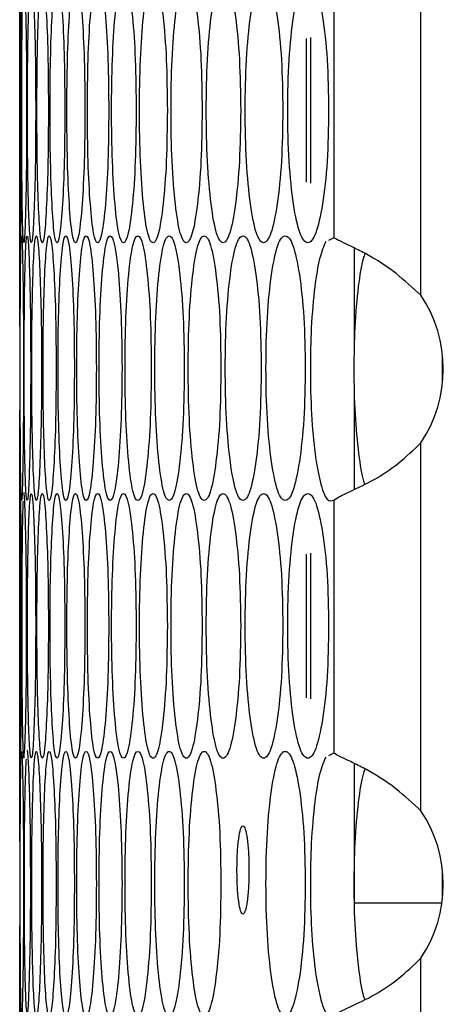
# Model space of a CAD drawing. Units: millimetres. Extents: x -487 to 1580, y -661 to 1293.
# Drawn here: x 684 to 703, y 157 to 201 of the extents above; entities that cross this region are included whole.
import ezdxf

# ---------------------------------------------------------------- set-up
doc = ezdxf.new("R2010")
doc.units = ezdxf.units.MM

msp = doc.modelspace()

# ---------------------------------------------------------------- linework, layer by layer
at = {"color": 7, "linetype": 'Continuous', "lineweight": 25}
for p, q in [((702.155, 188.862), (702.155, 205.554)), ((683.938, 202.942), (683.938, 191.556)), ((698.208, 202.946), (698.208, 191.47)), ((697.143, 200.552), (697.143, 193.947)), ((696.943, 200.507), (696.943, 193.992)), ((698.208, 191.47), (697.956, 191.356)), ((699.143, 186.845), (699.143, 191)), ((703.143, 184.913), (703.143, 186.123)), ((699.143, 180.064), (699.143, 184.319)), ((702.155, 165.482), (702.155, 182.174)), ((683.938, 179.56), (683.938, 168.174)), ((698.208, 179.565), (698.208, 168.09)), ((696.943, 177.125), (696.943, 170.609)), ((697.143, 177.17), (697.143, 170.564)), ((698.208, 168.09), (697.956, 167.976)), ((699.143, 161.293), (699.143, 167.589)), ((703.143, 161.533), (703.143, 162.743)), ((703.114, 161.293), (699.143, 161.293)), ((702.155, 142.102), (702.155, 158.794))]:
    msp.add_line(p, q, dxfattribs=at)
at = {"color": 7, "linetype": 'Continuous', "lineweight": 25, "flags": 128}
for points in [[(684.094, 179.518), (684.086, 179.427), (684.055, 178.108), (684.037, 176.17), (684.031, 173.866), (684.037, 171.564), (684.055, 169.625), (684.086, 168.306), (684.126, 167.867), (684.172, 168.306), (684.214, 169.626), (684.244, 171.565), (684.255, 173.867), (684.255, 173.867)], [(684.23, 167.828), (684.218, 167.736), (684.176, 166.417), (684.149, 164.478), (684.14, 162.175), (684.149, 159.873), (684.176, 157.933), (684.218, 156.615), (684.273, 156.175), (684.333, 156.615), (684.387, 157.934), (684.425, 159.873), (684.439, 162.175), (684.439, 162.175)]]:
    msp.add_lwpolyline(points, dxfattribs=at)
at = {"color": 7, "linetype": 'Continuous', "lineweight": 25}
for centre in [(697.174, 185.518), (697.174, 162.138)]:
    msp.add_arc(centre, 6, 326.1265, 33.8735, dxfattribs=at)
for points, knots in [([(684.012, 197.249), (684.011, 198.039), (684.009, 199.618), (683.994, 201.59), (683.975, 202.97), (683.958, 203.389), (683.946, 202.97), (683.94, 201.59), (683.938, 199.618), (683.938, 197.249), (683.938, 194.88), (683.94, 192.908), (683.946, 191.528), (683.958, 191.11), (683.975, 191.529), (683.994, 192.909), (684.009, 194.881), (684.011, 196.46), (684.012, 197.249)], [0, 0, 0, 0, 0.06245, 0.124925, 0.187426, 0.250004, 0.312525, 0.375083, 0.437531, 0.500013, 0.562446, 0.624944, 0.687451, 0.750022, 0.812546, 0.875099, 0.937561, 1, 1, 1, 1]), ([(684.255, 197.249), (684.253, 198.039), (684.249, 199.618), (684.215, 201.59), (684.172, 202.97), (684.125, 203.389), (684.084, 202.97), (684.053, 201.59), (684.034, 199.618), (684.029, 197.249), (684.034, 194.88), (684.053, 192.908), (684.084, 191.528), (684.125, 191.11), (684.172, 191.529), (684.215, 192.909), (684.249, 194.881), (684.253, 196.46), (684.255, 197.249)], [0, 0, 0, 0, 0.06245, 0.124925, 0.187427, 0.250005, 0.312526, 0.375083, 0.437531, 0.500013, 0.562447, 0.624944, 0.687451, 0.75002, 0.812546, 0.875099, 0.937561, 1, 1, 1, 1]), ([(684.665, 197.249), (684.662, 198.039), (684.656, 199.618), (684.604, 201.59), (684.537, 202.97), (684.461, 203.389), (684.39, 202.97), (684.335, 201.59), (684.299, 199.618), (684.288, 197.249), (684.299, 194.88), (684.335, 192.908), (684.39, 191.528), (684.461, 191.11), (684.537, 191.529), (684.604, 192.909), (684.656, 194.881), (684.662, 196.46), (684.665, 197.249)], [0, 0, 0, 0, 0.06245, 0.124925, 0.187427, 0.250005, 0.312526, 0.375083, 0.437531, 0.500013, 0.562447, 0.624943, 0.687451, 0.750021, 0.812545, 0.8751, 0.937561, 1, 1, 1, 1]), ([(685.242, 197.249), (685.238, 198.039), (685.23, 199.618), (685.161, 201.59), (685.07, 202.97), (684.964, 203.389), (684.864, 202.97), (684.784, 201.59), (684.731, 199.618), (684.715, 197.249), (684.731, 194.88), (684.784, 192.908), (684.864, 191.528), (684.964, 191.11), (685.07, 191.529), (685.161, 192.909), (685.23, 194.881), (685.238, 196.46), (685.242, 197.249)], [0, 0, 0, 0, 0.0624499, 0.1249257, 0.1874261, 0.2500055, 0.3125265, 0.3750834, 0.4375317, 0.500013, 0.5624464, 0.6249438, 0.6874505, 0.7500211, 0.8125459, 0.8750992, 0.9375608, 1, 1, 1, 1]), ([(685.988, 197.249), (685.983, 198.039), (685.973, 199.618), (685.886, 201.59), (685.77, 202.97), (685.635, 203.389), (685.505, 202.97), (685.401, 201.59), (685.331, 199.618), (685.31, 197.249), (685.331, 194.88), (685.401, 192.908), (685.505, 191.528), (685.635, 191.11), (685.77, 191.529), (685.886, 192.909), (685.973, 194.881), (685.983, 196.46), (685.988, 197.249)], [0, 0, 0, 0, 0.06245, 0.124926, 0.187427, 0.250005, 0.312525, 0.375083, 0.437532, 0.500013, 0.562447, 0.624944, 0.68745, 0.750022, 0.812545, 0.875099, 0.937561, 1, 1, 1, 1]), ([(686.901, 197.249), (686.895, 198.039), (686.883, 199.618), (686.778, 201.59), (686.638, 202.97), (686.473, 203.389), (686.314, 202.97), (686.186, 201.59), (686.098, 199.618), (686.072, 197.249), (686.098, 194.88), (686.186, 192.908), (686.314, 191.528), (686.473, 191.11), (686.638, 191.529), (686.778, 192.909), (686.883, 194.881), (686.895, 196.46), (686.901, 197.249)], [0, 0, 0, 0, 0.06245, 0.124925, 0.187426, 0.250004, 0.312526, 0.375083, 0.437531, 0.500013, 0.562446, 0.624943, 0.68745, 0.750021, 0.812545, 0.875099, 0.937561, 1, 1, 1, 1]), ([(687.981, 197.249), (687.974, 198.039), (687.96, 199.618), (687.838, 201.59), (687.673, 202.97), (687.479, 203.389), (687.291, 202.97), (687.138, 201.59), (687.033, 199.618), (687.002, 197.249), (687.033, 194.88), (687.138, 192.908), (687.291, 191.528), (687.479, 191.11), (687.673, 191.529), (687.838, 192.909), (687.96, 194.881), (687.974, 196.46), (687.981, 197.249)], [0, 0, 0, 0, 0.06245, 0.124925, 0.187427, 0.250005, 0.312525, 0.375083, 0.437531, 0.500013, 0.562446, 0.624943, 0.687451, 0.75002, 0.812545, 0.875099, 0.937561, 1, 1, 1, 1]), ([(689.228, 197.249), (689.22, 198.039), (689.204, 199.618), (689.065, 201.59), (688.876, 202.97), (688.652, 203.389), (688.434, 202.97), (688.257, 201.59), (688.136, 199.618), (688.099, 197.249), (688.136, 194.88), (688.257, 192.908), (688.434, 191.528), (688.652, 191.11), (688.876, 191.529), (689.065, 192.909), (689.204, 194.881), (689.22, 196.46), (689.228, 197.249)], [0, 0, 0, 0, 0.06245, 0.124926, 0.187427, 0.250005, 0.312526, 0.375084, 0.437531, 0.500013, 0.562447, 0.624943, 0.687451, 0.750022, 0.812545, 0.875099, 0.937561, 1, 1, 1, 1]), ([(690.643, 197.249), (690.634, 198.039), (690.616, 199.618), (690.458, 201.59), (690.246, 202.97), (689.992, 203.389), (689.745, 202.97), (689.544, 201.59), (689.405, 199.618), (689.363, 197.249), (689.405, 194.88), (689.544, 192.908), (689.745, 191.528), (689.992, 191.11), (690.246, 191.529), (690.458, 192.909), (690.616, 194.881), (690.634, 196.46), (690.643, 197.249)], [0, 0, 0, 0, 0.06245, 0.124926, 0.187427, 0.250004, 0.312525, 0.375083, 0.437531, 0.500013, 0.562446, 0.624944, 0.687451, 0.750021, 0.812546, 0.875099, 0.937561, 1, 1, 1, 1]), ([(692.224, 197.249), (692.214, 198.039), (692.194, 199.618), (692.019, 201.59), (691.782, 202.97), (691.5, 203.389), (691.223, 202.97), (690.997, 201.59), (690.841, 199.618), (690.794, 197.249), (690.841, 194.88), (690.997, 192.908), (691.223, 191.528), (691.5, 191.11), (691.782, 191.529), (692.019, 192.909), (692.194, 194.881), (692.214, 196.46), (692.224, 197.249)], [0, 0, 0, 0, 0.06245, 0.124925, 0.187427, 0.250004, 0.312525, 0.375083, 0.437531, 0.500013, 0.562447, 0.624943, 0.687451, 0.750021, 0.812546, 0.8751, 0.937561, 1, 1, 1, 1]), ([(693.972, 197.249), (693.961, 198.039), (693.939, 199.618), (693.746, 201.59), (693.485, 202.97), (693.173, 203.389), (692.868, 202.97), (692.617, 201.59), (692.445, 199.618), (692.392, 197.249), (692.445, 194.88), (692.617, 192.908), (692.868, 191.528), (693.173, 191.11), (693.485, 191.529), (693.746, 192.909), (693.939, 194.881), (693.961, 196.46), (693.972, 197.249)], [0, 0, 0, 0, 0.06245, 0.124925, 0.187426, 0.250005, 0.312526, 0.375084, 0.437531, 0.500013, 0.562447, 0.624944, 0.687451, 0.75002, 0.812546, 0.8751, 0.937561, 1, 1, 1, 1]), ([(695.886, 197.249), (695.874, 198.039), (695.85, 199.618), (695.64, 201.59), (695.354, 202.97), (695.013, 203.389), (694.679, 202.97), (694.404, 201.59), (694.214, 199.618), (694.157, 197.249), (694.214, 194.88), (694.404, 192.908), (694.679, 191.528), (695.013, 191.11), (695.354, 191.529), (695.64, 192.909), (695.85, 194.881), (695.874, 196.46), (695.886, 197.249)], [0, 0, 0, 0, 0.06245, 0.124925, 0.187426, 0.250005, 0.312525, 0.375083, 0.437531, 0.500013, 0.562446, 0.624943, 0.68745, 0.750021, 0.812545, 0.875099, 0.937561, 1, 1, 1, 1]), ([(697.966, 197.249), (697.953, 198.039), (697.927, 199.618), (697.699, 201.59), (697.39, 202.97), (697.02, 203.389), (696.656, 202.97), (696.357, 201.59), (696.15, 199.618), (696.088, 197.249), (696.15, 194.88), (696.357, 192.908), (696.656, 191.528), (697.02, 191.11), (697.39, 191.529), (697.699, 192.909), (697.927, 194.881), (697.953, 196.46), (697.966, 197.249)], [0, 0, 0, 0, 0.06245, 0.124926, 0.187426, 0.250005, 0.312526, 0.375083, 0.437531, 0.500013, 0.562446, 0.624943, 0.687451, 0.750021, 0.812546, 0.875099, 0.937561, 1, 1, 1, 1]), ([(683.938, 179.56), (683.938, 179.64), (683.939, 179.801), (683.946, 181.227), (683.952, 183.186), (683.955, 185.558), (683.952, 187.93), (683.946, 189.889), (683.939, 191.315), (683.938, 191.476), (683.938, 191.556)], [0, 0, 0, 0, 0.124719, 0.249947, 0.374957, 0.500033, 0.625013, 0.750119, 0.875247, 1, 1, 1, 1]), ([(684.112, 185.558), (684.111, 186.348), (684.108, 187.927), (684.083, 189.899), (684.053, 191.279), (684.02, 191.698), (683.994, 191.279), (683.976, 189.899), (683.965, 187.927), (683.962, 185.558), (683.965, 183.188), (683.976, 181.217), (683.994, 179.837), (684.02, 179.418), (684.053, 179.838), (684.083, 181.218), (684.108, 183.189), (684.111, 184.769), (684.112, 185.558)], [0, 0, 0, 0, 0.06245, 0.124926, 0.187427, 0.250005, 0.312526, 0.375084, 0.437532, 0.500014, 0.562447, 0.624943, 0.687451, 0.750021, 0.812546, 0.875099, 0.93756, 1, 1, 1, 1]), ([(684.439, 185.558), (684.436, 186.348), (684.431, 187.927), (684.389, 189.899), (684.334, 191.279), (684.272, 191.698), (684.216, 191.279), (684.173, 189.899), (684.146, 187.927), (684.138, 185.558), (684.146, 183.188), (684.173, 181.217), (684.216, 179.837), (684.272, 179.418), (684.334, 179.838), (684.389, 181.218), (684.431, 183.189), (684.436, 184.769), (684.439, 185.558)], [0, 0, 0, 0, 0.06245, 0.124925, 0.187426, 0.250005, 0.312525, 0.375083, 0.437532, 0.500013, 0.562446, 0.624943, 0.68745, 0.750021, 0.812545, 0.875099, 0.93756, 1, 1, 1, 1]), ([(684.933, 185.558), (684.929, 186.348), (684.922, 187.927), (684.862, 189.899), (684.783, 191.279), (684.691, 191.698), (684.606, 191.279), (684.539, 189.899), (684.494, 187.927), (684.481, 185.558), (684.494, 183.188), (684.539, 181.217), (684.606, 179.837), (684.691, 179.418), (684.783, 179.838), (684.862, 181.218), (684.922, 183.189), (684.929, 184.769), (684.933, 185.558)], [0, 0, 0, 0, 0.06245, 0.124926, 0.187426, 0.250005, 0.312526, 0.375083, 0.437532, 0.500014, 0.562446, 0.624944, 0.687451, 0.750021, 0.812546, 0.875099, 0.93756, 1, 1, 1, 1]), ([(685.594, 185.558), (685.59, 186.348), (685.581, 187.927), (685.503, 189.899), (685.399, 191.279), (685.278, 191.698), (685.163, 191.279), (685.072, 189.899), (685.01, 187.927), (684.992, 185.558), (685.01, 183.188), (685.072, 181.217), (685.163, 179.837), (685.278, 179.418), (685.399, 179.838), (685.503, 181.218), (685.581, 183.189), (685.59, 184.769), (685.594, 185.558)], [0, 0, 0, 0, 0.06245, 0.124925, 0.187427, 0.250004, 0.312525, 0.375083, 0.437531, 0.500013, 0.562446, 0.624943, 0.68745, 0.75002, 0.812546, 0.875099, 0.93756, 1, 1, 1, 1]), ([(686.423, 185.558), (686.418, 186.348), (686.407, 187.927), (686.311, 189.899), (686.183, 191.279), (686.033, 191.698), (685.889, 191.279), (685.773, 189.899), (685.694, 187.927), (685.67, 185.558), (685.694, 183.188), (685.773, 181.217), (685.889, 179.837), (686.033, 179.418), (686.183, 179.838), (686.311, 181.218), (686.407, 183.189), (686.418, 184.769), (686.423, 185.558)], [0, 0, 0, 0, 0.06245, 0.124925, 0.187426, 0.250005, 0.312524, 0.375083, 0.437532, 0.500013, 0.562446, 0.624943, 0.68745, 0.750021, 0.812546, 0.875099, 0.93756, 1, 1, 1, 1]), ([(687.42, 185.558), (687.413, 186.348), (687.4, 187.927), (687.287, 189.899), (687.135, 191.279), (686.955, 191.698), (686.781, 191.279), (686.641, 189.899), (686.545, 187.927), (686.516, 185.558), (686.545, 183.188), (686.641, 181.217), (686.782, 179.837), (686.955, 179.418), (687.135, 179.838), (687.287, 181.218), (687.4, 183.189), (687.413, 184.769), (687.42, 185.558)], [0, 0, 0, 0, 0.06245, 0.124925, 0.187427, 0.250005, 0.312525, 0.375082, 0.437532, 0.500013, 0.562446, 0.624943, 0.68745, 0.750022, 0.812545, 0.875099, 0.93756, 1, 1, 1, 1]), ([(688.584, 185.558), (688.576, 186.348), (688.561, 187.927), (688.43, 189.899), (688.254, 191.279), (688.045, 191.698), (687.842, 191.279), (687.677, 189.899), (687.563, 187.927), (687.53, 185.558), (687.564, 183.188), (687.677, 181.217), (687.842, 179.837), (688.045, 179.418), (688.254, 179.838), (688.43, 181.218), (688.561, 183.189), (688.576, 184.769), (688.584, 185.558)], [0, 0, 0, 0, 0.06245, 0.124926, 0.187427, 0.250005, 0.312525, 0.375084, 0.437532, 0.500014, 0.562446, 0.624943, 0.687451, 0.750021, 0.812545, 0.875099, 0.93756, 1, 1, 1, 1]), ([(689.915, 185.558), (689.906, 186.348), (689.889, 187.927), (689.741, 189.899), (689.54, 191.279), (689.301, 191.698), (689.069, 191.279), (688.88, 189.899), (688.749, 187.927), (688.71, 185.558), (688.749, 183.188), (688.88, 181.217), (689.069, 179.837), (689.301, 179.418), (689.54, 179.838), (689.741, 181.218), (689.889, 183.189), (689.906, 184.769), (689.915, 185.558)], [0, 0, 0, 0, 0.06245, 0.124925, 0.187427, 0.250004, 0.312525, 0.375083, 0.437531, 0.500013, 0.562446, 0.624942, 0.687451, 0.75002, 0.812545, 0.875099, 0.93756, 1, 1, 1, 1]), ([(691.412, 185.558), (691.403, 186.348), (691.384, 187.927), (691.218, 189.899), (690.993, 191.279), (690.725, 191.698), (690.463, 191.279), (690.25, 189.899), (690.102, 187.927), (690.058, 185.558), (690.102, 183.188), (690.25, 181.217), (690.463, 179.837), (690.725, 179.418), (690.993, 179.838), (691.218, 181.218), (691.384, 183.189), (691.403, 184.769), (691.412, 185.558)], [0, 0, 0, 0, 0.06245, 0.124926, 0.187426, 0.250005, 0.312524, 0.375082, 0.437532, 0.500013, 0.562446, 0.624943, 0.68745, 0.750021, 0.812546, 0.875099, 0.93756, 1, 1, 1, 1]), ([(693.077, 185.558), (693.066, 186.348), (693.045, 187.927), (692.862, 189.899), (692.613, 191.279), (692.316, 191.698), (692.025, 191.279), (691.786, 189.899), (691.622, 187.927), (691.573, 185.558), (691.622, 183.188), (691.786, 181.217), (692.025, 179.837), (692.316, 179.418), (692.613, 179.838), (692.862, 181.218), (693.046, 183.189), (693.066, 184.769), (693.077, 185.558)], [0, 0, 0, 0, 0.06245, 0.124925, 0.187427, 0.250004, 0.312525, 0.375083, 0.437532, 0.500013, 0.562447, 0.624943, 0.687451, 0.75002, 0.812546, 0.8751, 0.93756, 1, 1, 1, 1]), ([(694.908, 185.558), (694.896, 186.348), (694.873, 187.927), (694.672, 189.899), (694.399, 191.279), (694.073, 191.698), (693.752, 191.279), (693.49, 189.899), (693.309, 187.927), (693.254, 185.558), (693.309, 183.188), (693.49, 181.217), (693.752, 179.837), (694.073, 179.418), (694.399, 179.838), (694.672, 181.218), (694.874, 183.189), (694.896, 184.769), (694.908, 185.558)], [0, 0, 0, 0, 0.06245, 0.124925, 0.187427, 0.250004, 0.312525, 0.375083, 0.437532, 0.500013, 0.562446, 0.624943, 0.687451, 0.750021, 0.812545, 0.875099, 0.93756, 1, 1, 1, 1]), ([(696.905, 185.558), (696.892, 186.348), (696.867, 187.927), (696.649, 189.899), (696.351, 191.279), (695.996, 191.698), (695.646, 191.279), (695.36, 189.899), (695.161, 187.927), (695.102, 185.558), (695.161, 183.188), (695.36, 181.217), (695.646, 179.837), (695.996, 179.418), (696.351, 179.838), (696.649, 181.218), (696.868, 183.189), (696.892, 184.769), (696.905, 185.558)], [0, 0, 0, 0, 0.06245, 0.1249256, 0.1874266, 0.2500041, 0.3125248, 0.3750833, 0.437532, 0.5000137, 0.5624468, 0.6249433, 0.6874512, 0.7500206, 0.8125463, 0.8750992, 0.93756, 1, 1, 1, 1]), ([(697.832, 191.299), (697.737, 191.076), (697.548, 190.63), (697.317, 189.251), (697.165, 187.498), (697.123, 185.455), (697.169, 183.427), (697.333, 181.655), (697.579, 180.287), (697.882, 179.48), (698.105, 179.539), (698.208, 179.565)], [0, 0, 0, 0, 0.10584, 0.211184, 0.329289, 0.434158, 0.550046, 0.665307, 0.77051, 0.893981, 1, 1, 1, 1]), ([(702.155, 188.862), (701.783, 189.203), (701.106, 189.823), (700.164, 190.472), (699.432, 190.861), (698.876, 191.134), (698.423, 191.344), (698.281, 191.427), (698.208, 191.47)], [0, 0, 0, 0, 0.238279, 0.433425, 0.566463, 0.704493, 0.848677, 1, 1, 1, 1]), ([(699.616, 190.757), (699.588, 190.684), (699.467, 190.371), (699.295, 189.239), (699.14, 187.513), (699.099, 185.469), (699.143, 183.425), (699.311, 181.699), (699.476, 180.593), (699.592, 180.326), (699.614, 180.276)], [0, 0, 0, 0, 0.0440585, 0.1898251, 0.3535423, 0.4992428, 0.6600881, 0.8205676, 0.9666148, 1, 1, 1, 1]), ([(698.208, 179.565), (698.29, 179.625), (698.447, 179.739), (699.06, 180.017), (699.994, 180.453), (701.156, 181.214), (701.821, 181.852), (702.155, 182.174)], [0, 0, 0, 0, 0.167583, 0.317226, 0.564141, 0.780566, 1, 1, 1, 1]), ([(684.255, 173.867), (684.253, 174.655), (684.249, 176.231), (684.215, 178.226), (684.173, 179.518), (684.14, 180.018), (684.126, 179.866), (684.126, 179.866)], [0, 0, 0, 0, 0.249753, 0.499602, 0.749556, 0.999819, 1, 1, 1, 1]), ([(684.012, 173.867), (684.011, 174.656), (684.009, 176.236), (683.994, 178.208), (683.975, 179.587), (683.958, 180.006), (683.946, 179.587), (683.94, 178.208), (683.938, 176.236), (683.938, 173.867), (683.938, 171.497), (683.94, 169.526), (683.946, 168.146), (683.958, 167.727), (683.975, 168.146), (683.994, 169.526), (684.009, 171.498), (684.011, 173.077), (684.012, 173.867)], [0, 0, 0, 0, 0.062451, 0.124925, 0.187426, 0.250005, 0.312525, 0.375083, 0.437532, 0.500013, 0.562447, 0.624944, 0.687451, 0.750022, 0.812546, 0.875099, 0.937561, 1, 1, 1, 1]), ([(684.665, 173.867), (684.662, 174.656), (684.656, 176.236), (684.604, 178.208), (684.537, 179.587), (684.461, 180.006), (684.39, 179.587), (684.335, 178.208), (684.299, 176.236), (684.288, 173.867), (684.299, 171.497), (684.335, 169.526), (684.39, 168.146), (684.461, 167.727), (684.537, 168.146), (684.604, 169.526), (684.656, 171.498), (684.662, 173.077), (684.665, 173.867)], [0, 0, 0, 0, 0.062451, 0.124926, 0.187427, 0.250006, 0.312526, 0.375083, 0.437532, 0.500013, 0.562447, 0.624943, 0.687451, 0.750021, 0.812546, 0.8751, 0.937561, 1, 1, 1, 1]), ([(685.242, 173.867), (685.238, 174.656), (685.23, 176.236), (685.161, 178.207), (685.07, 179.587), (684.964, 180.006), (684.864, 179.587), (684.784, 178.208), (684.731, 176.236), (684.715, 173.867), (684.731, 171.497), (684.784, 169.526), (684.864, 168.146), (684.964, 167.727), (685.07, 168.146), (685.161, 169.526), (685.23, 171.498), (685.238, 173.077), (685.242, 173.867)], [0, 0, 0, 0, 0.062451, 0.124926, 0.187426, 0.250006, 0.312527, 0.375083, 0.437532, 0.500014, 0.562447, 0.624944, 0.68745, 0.750021, 0.812546, 0.875099, 0.937561, 1, 1, 1, 1]), ([(685.988, 173.867), (685.983, 174.656), (685.973, 176.236), (685.886, 178.207), (685.77, 179.587), (685.635, 180.006), (685.505, 179.587), (685.401, 178.208), (685.331, 176.236), (685.31, 173.867), (685.331, 171.497), (685.401, 169.526), (685.505, 168.146), (685.635, 167.727), (685.77, 168.146), (685.886, 169.526), (685.973, 171.498), (685.983, 173.077), (685.988, 173.867)], [0, 0, 0, 0, 0.062451, 0.124926, 0.187427, 0.250005, 0.312525, 0.375083, 0.437532, 0.500014, 0.562448, 0.624944, 0.68745, 0.750022, 0.812546, 0.875099, 0.937561, 1, 1, 1, 1]), ([(686.901, 173.867), (686.895, 174.656), (686.883, 176.236), (686.778, 178.208), (686.638, 179.587), (686.473, 180.006), (686.314, 179.587), (686.186, 178.208), (686.098, 176.236), (686.072, 173.867), (686.098, 171.497), (686.186, 169.526), (686.314, 168.146), (686.473, 167.727), (686.638, 168.146), (686.778, 169.526), (686.883, 171.498), (686.895, 173.077), (686.901, 173.867)], [0, 0, 0, 0, 0.062451, 0.124925, 0.187427, 0.250004, 0.312526, 0.375082, 0.437532, 0.500013, 0.562447, 0.624943, 0.68745, 0.750021, 0.812545, 0.875099, 0.937561, 1, 1, 1, 1]), ([(687.981, 173.867), (687.974, 174.656), (687.96, 176.236), (687.838, 178.208), (687.673, 179.587), (687.479, 180.006), (687.291, 179.587), (687.138, 178.208), (687.033, 176.236), (687.002, 173.867), (687.033, 171.497), (687.138, 169.526), (687.291, 168.146), (687.479, 167.727), (687.673, 168.146), (687.838, 169.526), (687.96, 171.498), (687.974, 173.077), (687.981, 173.867)], [0, 0, 0, 0, 0.062451, 0.124925, 0.187427, 0.250005, 0.312526, 0.375083, 0.437532, 0.500013, 0.562447, 0.624943, 0.687451, 0.75002, 0.812545, 0.875099, 0.937561, 1, 1, 1, 1]), ([(689.228, 173.867), (689.22, 174.656), (689.204, 176.236), (689.065, 178.207), (688.876, 179.587), (688.652, 180.006), (688.434, 179.587), (688.257, 178.208), (688.136, 176.236), (688.099, 173.867), (688.136, 171.497), (688.257, 169.526), (688.434, 168.146), (688.652, 167.727), (688.876, 168.146), (689.065, 169.526), (689.204, 171.498), (689.22, 173.077), (689.228, 173.867)], [0, 0, 0, 0, 0.062451, 0.124926, 0.187427, 0.250005, 0.312526, 0.375084, 0.437532, 0.500014, 0.562447, 0.624943, 0.687451, 0.750022, 0.812546, 0.875099, 0.937561, 1, 1, 1, 1]), ([(690.643, 173.867), (690.634, 174.656), (690.616, 176.236), (690.458, 178.207), (690.246, 179.587), (689.992, 180.006), (689.745, 179.587), (689.544, 178.208), (689.405, 176.236), (689.363, 173.867), (689.405, 171.497), (689.544, 169.526), (689.745, 168.146), (689.992, 167.727), (690.246, 168.146), (690.458, 169.526), (690.616, 171.498), (690.634, 173.077), (690.643, 173.867)], [0, 0, 0, 0, 0.062451, 0.124926, 0.187427, 0.250004, 0.312526, 0.375083, 0.437532, 0.500013, 0.562447, 0.624944, 0.687451, 0.750021, 0.812546, 0.875099, 0.937561, 1, 1, 1, 1]), ([(692.224, 173.867), (692.214, 174.656), (692.194, 176.236), (692.019, 178.208), (691.782, 179.587), (691.5, 180.006), (691.223, 179.587), (690.997, 178.208), (690.841, 176.236), (690.794, 173.867), (690.841, 171.497), (690.997, 169.526), (691.223, 168.146), (691.5, 167.727), (691.782, 168.146), (692.019, 169.526), (692.194, 171.498), (692.214, 173.077), (692.224, 173.867)], [0, 0, 0, 0, 0.062451, 0.124925, 0.187427, 0.250004, 0.312526, 0.375083, 0.437532, 0.500014, 0.562447, 0.624943, 0.687451, 0.750021, 0.812547, 0.8751, 0.937561, 1, 1, 1, 1]), ([(693.972, 173.867), (693.961, 174.656), (693.939, 176.236), (693.746, 178.207), (693.485, 179.587), (693.173, 180.006), (692.868, 179.587), (692.617, 178.208), (692.445, 176.236), (692.392, 173.867), (692.445, 171.497), (692.617, 169.526), (692.868, 168.146), (693.173, 167.727), (693.485, 168.146), (693.746, 169.526), (693.939, 171.498), (693.961, 173.077), (693.972, 173.867)], [0, 0, 0, 0, 0.062451, 0.124926, 0.187426, 0.250005, 0.312527, 0.375084, 0.437532, 0.500014, 0.562447, 0.624944, 0.687451, 0.750021, 0.812546, 0.8751, 0.937561, 1, 1, 1, 1]), ([(695.886, 173.867), (695.874, 174.656), (695.85, 176.236), (695.64, 178.208), (695.354, 179.587), (695.013, 180.006), (694.679, 179.587), (694.404, 178.208), (694.214, 176.236), (694.157, 173.867), (694.214, 171.497), (694.404, 169.526), (694.679, 168.146), (695.013, 167.727), (695.354, 168.146), (695.64, 169.526), (695.85, 171.498), (695.874, 173.077), (695.886, 173.867)], [0, 0, 0, 0, 0.062451, 0.124925, 0.187426, 0.250005, 0.312525, 0.375083, 0.437532, 0.500013, 0.562447, 0.624943, 0.68745, 0.750021, 0.812545, 0.875099, 0.937561, 1, 1, 1, 1]), ([(697.966, 173.867), (697.953, 174.656), (697.927, 176.236), (697.699, 178.207), (697.39, 179.587), (697.02, 180.006), (696.656, 179.587), (696.357, 178.208), (696.15, 176.236), (696.088, 173.867), (696.15, 171.497), (696.357, 169.526), (696.656, 168.146), (697.02, 167.727), (697.39, 168.146), (697.699, 169.526), (697.927, 171.498), (697.953, 173.077), (697.966, 173.867)], [0, 0, 0, 0, 0.062451, 0.124926, 0.187426, 0.250005, 0.312526, 0.375083, 0.437532, 0.500013, 0.562447, 0.624943, 0.687451, 0.750021, 0.812546, 0.875099, 0.937561, 1, 1, 1, 1]), ([(683.938, 156.177), (683.938, 156.257), (683.939, 156.418), (683.946, 157.844), (683.952, 159.804), (683.955, 162.175), (683.952, 164.547), (683.946, 166.506), (683.939, 167.932), (683.938, 168.093), (683.938, 168.174)], [0, 0, 0, 0, 0.1247187, 0.2499468, 0.3749581, 0.5000341, 0.6250125, 0.7501191, 0.8752466, 1, 1, 1, 1]), ([(684.112, 162.175), (684.111, 162.965), (684.108, 164.544), (684.083, 166.516), (684.053, 167.896), (684.02, 168.315), (683.994, 167.896), (683.976, 166.516), (683.965, 164.544), (683.962, 162.175), (683.965, 159.806), (683.976, 157.834), (683.994, 156.454), (684.02, 156.036), (684.053, 156.455), (684.083, 157.835), (684.108, 159.807), (684.111, 161.386), (684.112, 162.175)], [0, 0, 0, 0, 0.06245, 0.124926, 0.187427, 0.250005, 0.312526, 0.375084, 0.437532, 0.500013, 0.562447, 0.624943, 0.687451, 0.750021, 0.812546, 0.875099, 0.937561, 1, 1, 1, 1]), ([(684.439, 162.175), (684.436, 162.963), (684.431, 164.54), (684.389, 166.533), (684.334, 167.832), (684.291, 168.313), (684.273, 168.175), (684.273, 168.175)], [0, 0, 0, 0, 0.249751, 0.499601, 0.749555, 0.999819, 1, 1, 1, 1]), ([(684.933, 162.175), (684.929, 162.965), (684.922, 164.544), (684.862, 166.516), (684.783, 167.896), (684.691, 168.315), (684.606, 167.896), (684.539, 166.516), (684.494, 164.544), (684.481, 162.175), (684.494, 159.806), (684.539, 157.834), (684.606, 156.454), (684.691, 156.036), (684.783, 156.455), (684.862, 157.835), (684.922, 159.807), (684.929, 161.386), (684.933, 162.175)], [0, 0, 0, 0, 0.06245, 0.124926, 0.187426, 0.250005, 0.312526, 0.375083, 0.437531, 0.500013, 0.562446, 0.624944, 0.687451, 0.750021, 0.812546, 0.875099, 0.937561, 1, 1, 1, 1]), ([(685.594, 162.175), (685.59, 162.965), (685.581, 164.544), (685.503, 166.516), (685.399, 167.896), (685.278, 168.315), (685.163, 167.896), (685.072, 166.516), (685.01, 164.544), (684.992, 162.175), (685.01, 159.806), (685.072, 157.834), (685.163, 156.454), (685.278, 156.036), (685.399, 156.455), (685.503, 157.835), (685.581, 159.807), (685.59, 161.386), (685.594, 162.175)], [0, 0, 0, 0, 0.06245, 0.124925, 0.187427, 0.250004, 0.312525, 0.375083, 0.437531, 0.500012, 0.562446, 0.624943, 0.68745, 0.75002, 0.812546, 0.875099, 0.937561, 1, 1, 1, 1]), ([(686.423, 162.175), (686.418, 162.965), (686.407, 164.544), (686.311, 166.516), (686.183, 167.896), (686.033, 168.315), (685.889, 167.896), (685.773, 166.516), (685.694, 164.544), (685.67, 162.175), (685.694, 159.806), (685.773, 157.834), (685.889, 156.454), (686.033, 156.036), (686.183, 156.455), (686.311, 157.835), (686.407, 159.807), (686.418, 161.386), (686.423, 162.175)], [0, 0, 0, 0, 0.06245, 0.124925, 0.187426, 0.250005, 0.312524, 0.375083, 0.437531, 0.500012, 0.562446, 0.624943, 0.68745, 0.750021, 0.812546, 0.875099, 0.937561, 1, 1, 1, 1]), ([(687.42, 162.175), (687.413, 162.965), (687.4, 164.544), (687.287, 166.516), (687.135, 167.896), (686.955, 168.315), (686.781, 167.896), (686.641, 166.516), (686.545, 164.544), (686.516, 162.175), (686.545, 159.806), (686.641, 157.834), (686.782, 156.454), (686.955, 156.036), (687.135, 156.455), (687.287, 157.835), (687.4, 159.807), (687.413, 161.386), (687.42, 162.175)], [0, 0, 0, 0, 0.06245, 0.124925, 0.187427, 0.250005, 0.312525, 0.375082, 0.437531, 0.500013, 0.562446, 0.624943, 0.68745, 0.750022, 0.812545, 0.8751, 0.937561, 1, 1, 1, 1]), ([(688.584, 162.175), (688.576, 162.965), (688.561, 164.544), (688.43, 166.516), (688.254, 167.896), (688.045, 168.315), (687.842, 167.896), (687.677, 166.516), (687.563, 164.544), (687.53, 162.175), (687.564, 159.806), (687.677, 157.834), (687.842, 156.454), (688.045, 156.036), (688.254, 156.455), (688.43, 157.835), (688.561, 159.807), (688.576, 161.386), (688.584, 162.175)], [0, 0, 0, 0, 0.06245, 0.124926, 0.187427, 0.250005, 0.312525, 0.375084, 0.437531, 0.500013, 0.562446, 0.624943, 0.687451, 0.750022, 0.812545, 0.875099, 0.937561, 1, 1, 1, 1]), ([(689.915, 162.175), (689.906, 162.965), (689.889, 164.544), (689.741, 166.516), (689.54, 167.896), (689.301, 168.315), (689.069, 167.896), (688.88, 166.516), (688.749, 164.544), (688.71, 162.175), (688.749, 159.806), (688.88, 157.834), (689.069, 156.454), (689.301, 156.036), (689.54, 156.455), (689.741, 157.835), (689.889, 159.807), (689.906, 161.386), (689.915, 162.175)], [0, 0, 0, 0, 0.06245, 0.124925, 0.187427, 0.250004, 0.312525, 0.375083, 0.43753, 0.500012, 0.562446, 0.624942, 0.687451, 0.75002, 0.812546, 0.875099, 0.937561, 1, 1, 1, 1]), ([(691.412, 162.175), (691.403, 162.965), (691.384, 164.544), (691.218, 166.516), (690.993, 167.896), (690.725, 168.315), (690.463, 167.896), (690.25, 166.516), (690.102, 164.544), (690.058, 162.175), (690.102, 159.806), (690.25, 157.834), (690.463, 156.454), (690.725, 156.036), (690.993, 156.455), (691.218, 157.835), (691.384, 159.807), (691.403, 161.386), (691.412, 162.175)], [0, 0, 0, 0, 0.06245, 0.124926, 0.187426, 0.250005, 0.312524, 0.375082, 0.437531, 0.500013, 0.562446, 0.624943, 0.687451, 0.750022, 0.812546, 0.875099, 0.937561, 1, 1, 1, 1]), ([(693.077, 162.175), (693.066, 162.965), (693.045, 164.544), (692.862, 166.516), (692.613, 167.896), (692.316, 168.315), (692.025, 167.896), (691.786, 166.516), (691.622, 164.544), (691.573, 162.175), (691.622, 159.806), (691.786, 157.834), (692.025, 156.454), (692.316, 156.036), (692.613, 156.455), (692.862, 157.835), (693.046, 159.807), (693.066, 161.386), (693.077, 162.175)], [0, 0, 0, 0, 0.06245, 0.124925, 0.187427, 0.250004, 0.312525, 0.375083, 0.437531, 0.500013, 0.562447, 0.624943, 0.687451, 0.75002, 0.812546, 0.8751, 0.937561, 1, 1, 1, 1]), ([(696.905, 162.175), (696.892, 162.965), (696.867, 164.544), (696.649, 166.516), (696.351, 167.896), (695.996, 168.315), (695.646, 167.896), (695.36, 166.516), (695.161, 164.544), (695.102, 162.175), (695.161, 159.806), (695.36, 157.834), (695.646, 156.454), (695.996, 156.036), (696.351, 156.455), (696.649, 157.835), (696.868, 159.807), (696.892, 161.386), (696.905, 162.175)], [0, 0, 0, 0, 0.06245, 0.124926, 0.187427, 0.250004, 0.312525, 0.375083, 0.437531, 0.500013, 0.562447, 0.624943, 0.687451, 0.750021, 0.812546, 0.875099, 0.937561, 1, 1, 1, 1]), ([(702.155, 165.482), (701.783, 165.823), (701.106, 166.443), (700.164, 167.092), (699.432, 167.481), (698.876, 167.754), (698.423, 167.964), (698.281, 168.047), (698.208, 168.09)], [0, 0, 0, 0, 0.238279, 0.433424, 0.566465, 0.704495, 0.848677, 1, 1, 1, 1]), ([(697.832, 167.919), (697.737, 167.696), (697.548, 167.25), (697.317, 165.871), (697.165, 164.118), (697.123, 162.075), (697.169, 160.047), (697.333, 158.275), (697.579, 156.907), (697.882, 156.1), (698.105, 156.159), (698.208, 156.186)], [0, 0, 0, 0, 0.10584, 0.211183, 0.329289, 0.434159, 0.550047, 0.665308, 0.770511, 0.893981, 1, 1, 1, 1]), ([(699.609, 167.358), (699.584, 167.291), (699.466, 166.982), (699.295, 165.858), (699.14, 164.133), (699.099, 162.089), (699.143, 160.044), (699.311, 158.321), (699.474, 157.223), (699.587, 156.96), (699.605, 156.917)], [0, 0, 0, 0, 0.040831, 0.187761, 0.352785, 0.499646, 0.661778, 0.823538, 0.970751, 1, 1, 1, 1]), ([(693.803, 162.793), (693.806, 162.53), (693.814, 162.003), (693.878, 161.346), (693.966, 160.886), (694.073, 160.746), (694.181, 160.886), (694.272, 161.345), (694.335, 162.003), (694.354, 162.792), (694.335, 163.582), (694.272, 164.239), (694.182, 164.699), (694.074, 164.839), (693.966, 164.7), (693.878, 164.24), (693.814, 163.583), (693.806, 163.056), (693.803, 162.793)], [0, 0, 0, 0, 0.062403, 0.124933, 0.187333, 0.249996, 0.312475, 0.37507, 0.43748, 0.499996, 0.562312, 0.624921, 0.687308, 0.749996, 0.81245, 0.875062, 0.937505, 1, 1, 1, 1]), ([(698.208, 156.186), (698.29, 156.245), (698.447, 156.359), (699.06, 156.637), (699.994, 157.073), (701.156, 157.834), (701.821, 158.472), (702.155, 158.794)], [0, 0, 0, 0, 0.167582, 0.317226, 0.56414, 0.780563, 1, 1, 1, 1])]:
    msp.add_open_spline(points, degree=3, knots=knots, dxfattribs=at)

doc.saveas('drawing.dxf')
